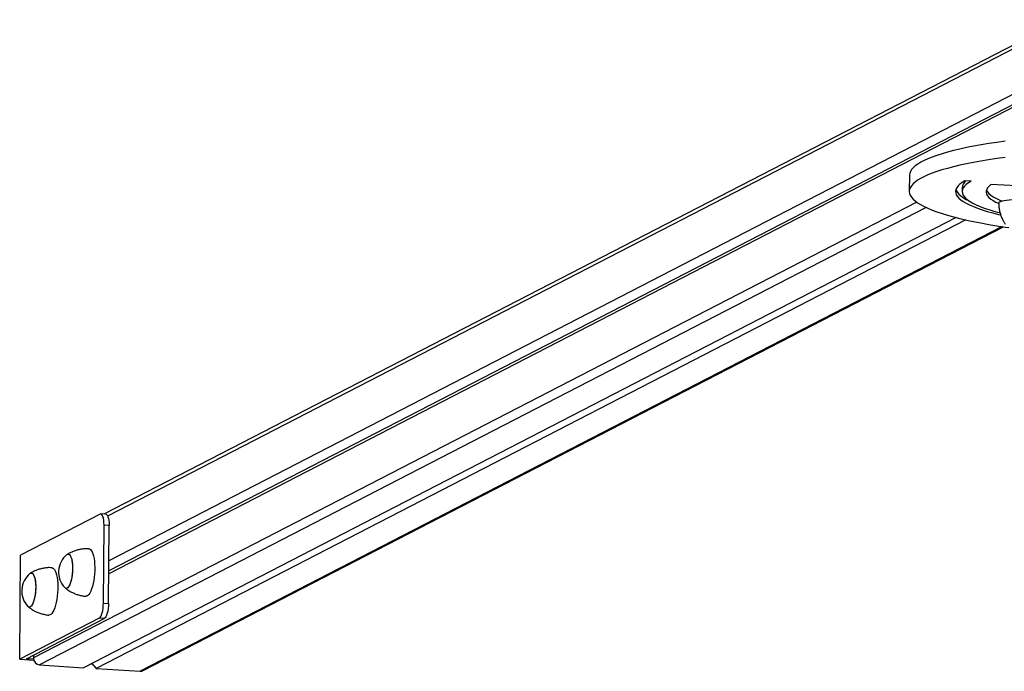
# Model space of a CAD drawing. Units: millimetres. Extents: x 0.27 to 6.67, y 0.32 to 4.55.
# Drawn here: x 2.59 to 3.33, y 1.34 to 1.83 of the extents above; entities that cross this region are included whole.
import ezdxf

# ---------------------------------------------------------------- set-up
doc = ezdxf.new("R2010")
doc.units = ezdxf.units.MM

msp = doc.modelspace()

# ---------------------------------------------------------------- linework, layer by layer
at = {"color": 7, "linetype": 'Continuous', "lineweight": 25}
for p, q in [((3.37651, 1.83356), (2.65098, 1.45914)), ((3.37848, 1.78971), (2.65459, 1.41613)), ((3.37377, 1.79494), (2.65465, 1.42383)), ((3.37369, 1.78509), (2.65457, 1.41397)), ((3.26078, 1.71585), (3.26068, 1.70353)), ((3.30742, 1.7112), (3.30263, 1.71148)), ((3.34194, 1.70774), (3.32244, 1.70865)), ((3.30074, 1.70633), (3.30072, 1.70337)), ((3.29611, 1.68376), (2.63558, 1.34288)), ((3.3034, 1.68201), (2.64508, 1.34228)), ((2.68069, 1.34064), (3.33196, 1.67674)), ((2.64804, 1.45916), (2.58784, 1.4281)), ((2.6524, 1.45905), (2.6486, 1.45929)), ((2.65058, 1.3918), (2.65107, 1.45091)), ((2.65487, 1.45067), (2.65107, 1.45091)), ((2.65439, 1.39156), (2.65487, 1.45067)), ((2.5872, 1.34928), (2.58784, 1.4281)), ((2.65058, 1.3918), (2.65439, 1.39156)), ((2.6474, 1.38035), (2.5872, 1.34928)), ((2.59224, 1.34967), (2.6512, 1.3801)), ((2.6512, 1.3801), (2.6474, 1.38035)), ((2.5872, 1.34928), (2.59784, 1.3486)), ((2.59767, 1.34933), (2.59224, 1.34967)), ((2.59761, 1.35245), (2.59759, 1.35023)), ((2.60231, 1.345), (2.63558, 1.34288)), ((2.64128, 1.34583), (2.64192, 1.34579)), ((2.64169, 1.34604), (2.64508, 1.34228)), ((2.64508, 1.34228), (2.67835, 1.34015))]:
    msp.add_line(p, q, dxfattribs=at)
at = {"color": 8, "linetype": 'Continuous', "lineweight": 25}
for p, q in [((3.37405, 1.82942), (2.65379, 1.45772)), ((3.26635, 1.69535), (2.59759, 1.35023)), ((3.27345, 1.69136), (2.60231, 1.345)), ((3.33088, 1.6769), (2.67835, 1.34015))]:
    msp.add_line(p, q, dxfattribs=at)
at = {"color": 7, "linetype": 'Continuous', "lineweight": 25, "flags": 128}
for points in [[(3.33324, 1.74158), (3.3269, 1.74069), (3.3208, 1.73976), (3.31494, 1.73878), (3.30934, 1.73776), (3.304, 1.7367), (3.29894, 1.7356), (3.29416, 1.73446), (3.28967, 1.73328), (3.28549, 1.73208), (3.28161, 1.73084), (3.27805, 1.72957), (3.2748, 1.72827), (3.27188, 1.72695), (3.2693, 1.72561), (3.26705, 1.72425), (3.26514, 1.72287), (3.26357, 1.72147), (3.26235, 1.72006), (3.26148, 1.71865), (3.26096, 1.71722), (3.26078, 1.71585)], [(3.33314, 1.72926), (3.3268, 1.72838), (3.3207, 1.72744), (3.31484, 1.72647), (3.30924, 1.72545), (3.3039, 1.72438), (3.29884, 1.72328), (3.29406, 1.72214), (3.28957, 1.72097), (3.28539, 1.71976), (3.28151, 1.71852), (3.27794, 1.71725), (3.2747, 1.71596), (3.27178, 1.71464), (3.2692, 1.71329), (3.26695, 1.71193), (3.26504, 1.71055), (3.26347, 1.70916), (3.26225, 1.70775), (3.26138, 1.70633), (3.26085, 1.7049), (3.26068, 1.70347), (3.26068, 1.70347)], [(3.30263, 1.71148), (3.3006, 1.71022), (3.29893, 1.70894), (3.2976, 1.70765), (3.29662, 1.70634), (3.296, 1.70503), (3.29573, 1.70371), (3.29582, 1.70239), (3.29626, 1.70106), (3.29706, 1.69974), (3.29821, 1.69842), (3.29971, 1.69711), (3.30156, 1.69582), (3.30375, 1.69453), (3.30628, 1.69326), (3.30914, 1.69201), (3.31233, 1.69078), (3.31584, 1.68957), (3.31966, 1.68839), (3.32379, 1.68724), (3.32822, 1.68612), (3.32973, 1.68576)], [(3.30742, 1.7112), (3.30544, 1.70996), (3.3038, 1.70871), (3.30251, 1.70744), (3.30156, 1.70616), (3.30097, 1.70488), (3.30073, 1.70358), (3.30084, 1.70229), (3.3013, 1.70099), (3.30211, 1.69969), (3.30327, 1.6984), (3.30477, 1.69712), (3.30662, 1.69585), (3.30881, 1.69459), (3.31134, 1.69335), (3.31419, 1.69212), (3.31737, 1.69092), (3.32086, 1.68974), (3.32466, 1.68859), (3.32876, 1.68747), (3.32926, 1.68734)], [(3.32244, 1.70865), (3.32103, 1.70747), (3.31996, 1.70626), (3.31925, 1.70505), (3.31889, 1.70383), (3.31888, 1.70261), (3.31922, 1.70139), (3.31992, 1.70016), (3.32096, 1.69895), (3.32235, 1.69774), (3.32409, 1.69654), (3.32616, 1.69535), (3.32834, 1.69428)], [(3.26068, 1.70347), (3.26086, 1.70204), (3.26139, 1.7006), (3.26227, 1.69917), (3.26349, 1.69775), (3.26507, 1.69633), (3.26698, 1.69492), (3.26924, 1.69352), (3.27183, 1.69213), (3.27475, 1.69077), (3.278, 1.68942), (3.28157, 1.6881), (3.28545, 1.6868), (3.28964, 1.68552), (3.29414, 1.68428), (3.29892, 1.68306), (3.30399, 1.68188), (3.30933, 1.68074), (3.31493, 1.67963), (3.3208, 1.67856), (3.32691, 1.67753), (3.33325, 1.67654), (3.33597, 1.67614)], [(3.29595, 1.70489), (3.29629, 1.70402), (3.29708, 1.7027), (3.29823, 1.70138), (3.29973, 1.70007), (3.30158, 1.69877), (3.30377, 1.69748), (3.30547, 1.69661)], [(3.31911, 1.7047), (3.31925, 1.70434), (3.31994, 1.70312), (3.32099, 1.7019), (3.32238, 1.70069), (3.32411, 1.69949), (3.32619, 1.6983), (3.3286, 1.69713), (3.33069, 1.69624)], [(3.32834, 1.69474), (3.32851, 1.69516), (3.32903, 1.69558), (3.32989, 1.69598), (3.33107, 1.69635), (3.33255, 1.69668), (3.33429, 1.69698), (3.33627, 1.69723), (3.33845, 1.69742), (3.34077, 1.69757), (3.34321, 1.69765), (3.34571, 1.69768), (3.34822, 1.69764), (3.35069, 1.69755), (3.35308, 1.69739), (3.35534, 1.69719), (3.35742, 1.69693), (3.35928, 1.69663), (3.3609, 1.69629), (3.36223, 1.69591), (3.36325, 1.69551), (3.36394, 1.69509), (3.36429, 1.69467), (3.36434, 1.69444)], [(2.65107, 1.45091), (2.65102, 1.4528), (2.65086, 1.45456), (2.65059, 1.45612), (2.65021, 1.45741), (2.64975, 1.45839), (2.64923, 1.45903), (2.64865, 1.45929), (2.64804, 1.45916)], [(2.6524, 1.45905), (2.65245, 1.45904), (2.65303, 1.45878), (2.65356, 1.45815), (2.65402, 1.45717), (2.65439, 1.45587), (2.65466, 1.45432), (2.65483, 1.45256), (2.65487, 1.45067)], [(2.63952, 1.43292), (2.64, 1.43282), (2.64073, 1.4324), (2.64142, 1.43163), (2.64204, 1.43054), (2.6426, 1.42914), (2.64307, 1.42747), (2.64346, 1.42556), (2.64374, 1.42344), (2.64392, 1.42115), (2.644, 1.41874), (2.64396, 1.41626), (2.64382, 1.41375), (2.64357, 1.41127), (2.64322, 1.40886), (2.64278, 1.40657), (2.64226, 1.40444), (2.64165, 1.40251), (2.64099, 1.40083), (2.64027, 1.39942), (2.63952, 1.39831), (2.63875, 1.39753), (2.63797, 1.39709), (2.63723, 1.39699)], [(2.62292, 1.42847), (2.62321, 1.42867), (2.62387, 1.42889), (2.62452, 1.42876), (2.62513, 1.42827), (2.62569, 1.42745), (2.62618, 1.42632), (2.62659, 1.4249), (2.6269, 1.42323), (2.62712, 1.42137), (2.62722, 1.41935), (2.62722, 1.41725), (2.62711, 1.4151), (2.62689, 1.41298), (2.62658, 1.41094), (2.62617, 1.40904), (2.62567, 1.40732), (2.62512, 1.40584), (2.6245, 1.40463), (2.62386, 1.40373), (2.62319, 1.40317), (2.62253, 1.40295), (2.62188, 1.40308), (2.62133, 1.40351)], [(2.62292, 1.42847), (2.62354, 1.42883), (2.6242, 1.42887), (2.62483, 1.42856), (2.62542, 1.4279), (2.62594, 1.42692), (2.62639, 1.42564), (2.62676, 1.42409), (2.62702, 1.42232), (2.62718, 1.42037), (2.62724, 1.41831), (2.62718, 1.41618), (2.62702, 1.41404), (2.62675, 1.41195), (2.62638, 1.40997), (2.62593, 1.40815), (2.6254, 1.40655), (2.62482, 1.4052), (2.62418, 1.40414), (2.62353, 1.40341), (2.62286, 1.40301), (2.6222, 1.40297), (2.62157, 1.40328), (2.62133, 1.40351)], [(2.61159, 1.41862), (2.61207, 1.41853), (2.6128, 1.4181), (2.61349, 1.41734), (2.61412, 1.41624), (2.61467, 1.41485), (2.61515, 1.41318), (2.61553, 1.41126), (2.61581, 1.40914), (2.616, 1.40685), (2.61607, 1.40445), (2.61604, 1.40197), (2.61589, 1.39946), (2.61564, 1.39698), (2.6153, 1.39456), (2.61485, 1.39227), (2.61433, 1.39014), (2.61373, 1.38822), (2.61306, 1.38653), (2.61235, 1.38513), (2.61159, 1.38402), (2.61082, 1.38324), (2.61004, 1.38279), (2.6093, 1.3827)], [(2.59499, 1.41418), (2.59528, 1.41438), (2.59595, 1.4146), (2.59659, 1.41447), (2.5972, 1.41398), (2.59776, 1.41316), (2.59825, 1.41202), (2.59866, 1.4106), (2.59897, 1.40894), (2.59919, 1.40707), (2.5993, 1.40506), (2.5993, 1.40295), (2.59918, 1.40081), (2.59897, 1.39869), (2.59865, 1.39665), (2.59824, 1.39474), (2.59775, 1.39303), (2.59719, 1.39155), (2.59658, 1.39034), (2.59593, 1.38944), (2.59527, 1.38887), (2.5946, 1.38865), (2.59396, 1.38879), (2.5934, 1.38921)], [(2.59499, 1.41418), (2.59562, 1.41453), (2.59627, 1.41458), (2.5969, 1.41427), (2.59749, 1.41361), (2.59801, 1.41263), (2.59846, 1.41134), (2.59883, 1.4098), (2.59909, 1.40803), (2.59926, 1.40608), (2.59931, 1.40401), (2.59925, 1.40188), (2.59909, 1.39974), (2.59882, 1.39766), (2.59845, 1.39568), (2.598, 1.39386), (2.59747, 1.39225), (2.59689, 1.39091), (2.59626, 1.38985), (2.5956, 1.38911), (2.59493, 1.38872), (2.59428, 1.38868), (2.59365, 1.38899), (2.5934, 1.38921)], [(2.6474, 1.38035), (2.64801, 1.38085), (2.64859, 1.38171), (2.64914, 1.3829), (2.64962, 1.38436), (2.65002, 1.38606), (2.65032, 1.38791), (2.65051, 1.38985), (2.65058, 1.3918)], [(2.65439, 1.39156), (2.65431, 1.3896), (2.65412, 1.38766), (2.65382, 1.38581), (2.65342, 1.38412), (2.65294, 1.38265), (2.6524, 1.38147), (2.65181, 1.3806), (2.6512, 1.3801)]]:
    msp.add_lwpolyline(points, dxfattribs=at)
at = {"color": 7, "linetype": 'Continuous', "lineweight": 25}
for centre, radius, start, end in [((3.30768, 1.70583), 0.00696, 126.40541, 175.86184), ((2.63374, 1.41525), 0.01708, 129.28129, 223.41973), ((2.60581, 1.40095), 0.01708, 129.28129, 223.41973), ((2.60277, 1.35016), 0.00517, 179.14127, 264.90974), ((2.67865, 1.3446), 0.00445, 266.17708, 297.21025)]:
    msp.add_arc(centre, radius, start, end, dxfattribs=at)
for points, knots in [([(3.32834, 1.69473), (3.32834, 1.69469), (3.3283, 1.69363), (3.32851, 1.69158), (3.32899, 1.68864), (3.32977, 1.68581), (3.3308, 1.68314), (3.33198, 1.68073), (3.33291, 1.67929), (3.33334, 1.67863)], [0, 0, 0, 0, 0.007075, 0.185189, 0.359647, 0.530615, 0.698164, 0.862283, 1, 1, 1, 1]), ([(2.63952, 1.43288), (2.63893, 1.43291), (2.63736, 1.43299), (2.63481, 1.43277), (2.63194, 1.43229), (2.62919, 1.43152), (2.6266, 1.4305), (2.62459, 1.42953), (2.62351, 1.42883), (2.62318, 1.42862)], [0, 0, 0, 0, 0.102338, 0.275293, 0.444734, 0.6107, 0.77313, 0.931847, 1, 1, 1, 1]), ([(2.61159, 1.41858), (2.611, 1.41861), (2.60943, 1.41869), (2.60688, 1.41848), (2.60401, 1.41799), (2.60126, 1.41723), (2.59867, 1.41621), (2.59666, 1.41524), (2.59558, 1.41454), (2.59525, 1.41433)], [0, 0, 0, 0, 0.102338, 0.275293, 0.444734, 0.6107, 0.77313, 0.931847, 1, 1, 1, 1]), ([(2.62154, 1.40333), (2.62216, 1.40284), (2.62351, 1.40177), (2.6258, 1.40039), (2.62834, 1.39915), (2.63111, 1.39812), (2.63406, 1.3974), (2.63615, 1.39703), (2.63721, 1.39699), (2.63724, 1.39699)], [0, 0, 0, 0, 0.139048, 0.302292, 0.466684, 0.631855, 0.815272, 0.995292, 1, 1, 1, 1]), ([(2.59361, 1.38904), (2.59423, 1.38855), (2.59559, 1.38748), (2.59788, 1.38609), (2.60042, 1.38486), (2.60318, 1.38383), (2.60613, 1.38311), (2.60822, 1.38274), (2.60928, 1.3827), (2.60931, 1.3827)], [0, 0, 0, 0, 0.139048, 0.302292, 0.466684, 0.631855, 0.815272, 0.995292, 1, 1, 1, 1])]:
    msp.add_open_spline(points, degree=3, knots=knots, dxfattribs=at)

doc.saveas('drawing.dxf')
